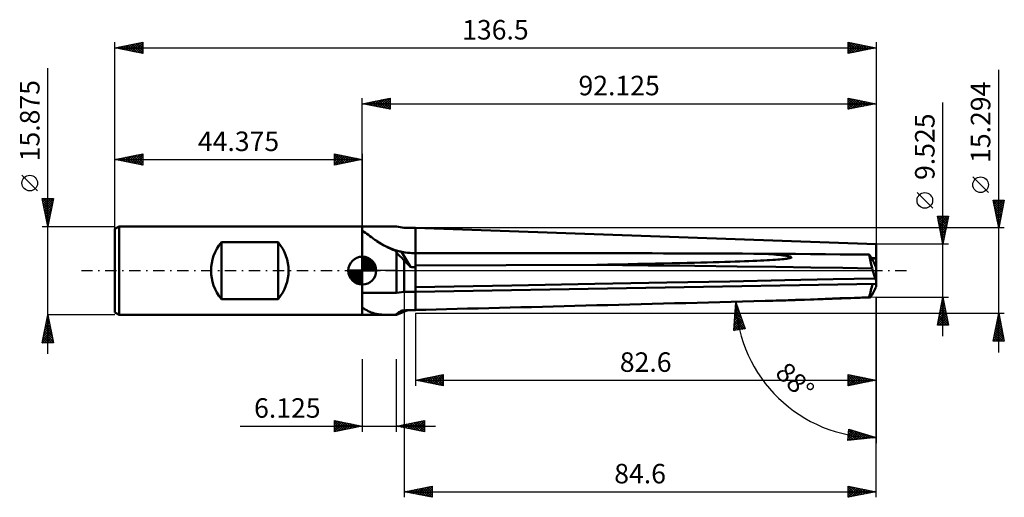
# Model space of a CAD drawing. Units: millimetres. Extents: x -61 to 115, y -41 to 45.
import ezdxf
from ezdxf.enums import TextEntityAlignment as Align

# ---------------------------------------------------------------- set-up
doc = ezdxf.new("R2010")
doc.units = ezdxf.units.MM
doc.header["$LTSCALE"] = 5.05
doc.linetypes.add('LONGDASH_DASH', pattern=[0.85, 0.4, -0.2, 0.05, -0.2])
for name, color, linetype in [('1', 4, 'CONTINUOUS'), ('2', 7, 'CONTINUOUS'), ('4', 2, 'LONGDASH_DASH'), ('CUT', 1, 'CONTINUOUS'), ('NOCUT', 7, 'CONTINUOUS'), ('SK1', 4, 'CONTINUOUS'), ('SK2', 7, 'CONTINUOUS'), ('SK4', 2, 'LONGDASH_DASH')]:
    doc.layers.add(name, color=color, linetype=linetype)
doc.styles.get("Standard").update_dxf_attribs({"font": 'Monospac821 BT'})

msp = doc.modelspace()

# ---------------------------------------------------------------- linework, layer by layer
at = {"layer": '1', "color": 4, "linetype": 'CONTINUOUS', "lineweight": 50}
for p, q in [((-0.01, 7.94), (6.11, 7.94)), ((-0.01, 7.14), (-0.01, 7.94)), ((0.26, 6.97), (-0.01, 7.14)), ((-0.01, -7.94), (-0.01, 7.14)), ((7.51, 7.65), (6.11, 7.94)), ((7.51, 7.65), (9.51, 7.65)), ((92.11, 4.76), (9.51, 7.65)), ((9.51, 3.13), (9.51, 7.65)), ((0.54, 6.8), (0.26, 6.97)), ((0.81, 6.61), (0.54, 6.8)), ((1.08, 6.41), (0.81, 6.61)), ((1.37, 6.21), (1.08, 6.41)), ((1.66, 5.99), (1.37, 6.21)), ((1.96, 5.77), (1.66, 5.99)), ((2.27, 5.54), (1.96, 5.77)), ((2.58, 5.32), (2.27, 5.54)), ((2.95, 5.07), (2.58, 5.32)), ((3.33, 4.83), (2.95, 5.07)), ((3.72, 4.59), (3.33, 4.83)), ((4.14, 4.36), (3.72, 4.59)), ((4.57, 4.14), (4.14, 4.36)), ((5.01, 3.94), (4.57, 4.14)), ((5.46, 3.76), (5.01, 3.94)), ((5.92, 3.59), (5.46, 3.76)), ((6.08, 3.56), (5.92, 3.59)), ((6.24, 3.53), (6.08, 3.56)), ((6.4, 3.5), (6.24, 3.53)), ((92.11, -2.92), (92.11, 4.76)), ((6.11, -3.97), (6.11, 3.26)), ((6.56, 3.47), (6.4, 3.5)), ((6.72, 3.44), (6.56, 3.47)), ((6.88, 3.42), (6.72, 3.44)), ((7.03, 3.39), (6.88, 3.42)), ((8.64, 0.66), (7.03, 3.39)), ((7.39, 3.32), (7.03, 3.39)), ((7.75, 3.26), (7.39, 3.32)), ((7.51, -3.82), (7.51, 1.84)), ((8.11, 3.21), (7.75, 3.26)), ((8.46, 3.18), (8.11, 3.21)), ((8.81, 3.15), (8.46, 3.18)), ((9.16, 3.14), (8.81, 3.15)), ((9.51, 3.13), (9.16, 3.14)), ((9.51, 3.15), (24.54, 3.15)), ((9.51, 0.59), (9.51, 3.13)), ((9.51, 0.93), (9.51, 3.13)), ((70.04, 1.75), (70.73, 1.78)), ((70.73, 1.78), (71.38, 1.81)), ((71.38, 1.81), (71.99, 1.84)), ((71.99, 1.84), (72.57, 1.87)), ((72.81, 2.98), (72.25, 3.03)), ((74.98, 3.01), (72.25, 3.03)), ((72.57, 1.87), (73.1, 1.9)), ((73.33, 2.94), (72.81, 2.98)), ((73.1, 1.9), (73.6, 1.93)), ((73.81, 2.9), (73.33, 2.94)), ((73.6, 1.93), (74.06, 1.96)), ((74.26, 2.86), (73.81, 2.9)), ((74.06, 1.96), (74.49, 1.99)), ((74.67, 2.82), (74.26, 2.86)), ((74.49, 1.99), (74.88, 2.02)), ((75.05, 2.78), (74.67, 2.82)), ((74.88, 2.02), (75.24, 2.05)), ((77.69, 2.99), (74.98, 3.01)), ((75.39, 2.74), (75.05, 2.78)), ((75.24, 2.05), (75.56, 2.08)), ((75.7, 2.7), (75.39, 2.74)), ((75.56, 2.08), (75.85, 2.11)), ((75.97, 2.66), (75.7, 2.7)), ((75.85, 2.11), (76.1, 2.14)), ((76.21, 2.62), (75.97, 2.66)), ((76.1, 2.14), (76.32, 2.18)), ((76.41, 2.59), (76.21, 2.62)), ((76.32, 2.18), (76.51, 2.21)), ((76.59, 2.55), (76.41, 2.59)), ((76.51, 2.21), (76.67, 2.24)), ((76.73, 2.51), (76.59, 2.55)), ((76.67, 2.24), (76.79, 2.27)), ((76.83, 2.48), (76.73, 2.51)), ((76.79, 2.27), (76.88, 2.31)), ((76.91, 2.44), (76.83, 2.48)), ((76.88, 2.31), (76.93, 2.34)), ((76.95, 2.41), (76.91, 2.44)), ((76.93, 2.34), (76.96, 2.37)), ((76.96, 2.37), (76.95, 2.41)), ((80.38, 2.96), (77.69, 2.99)), ((83.05, 2.94), (80.38, 2.96)), ((85.69, 2.92), (83.05, 2.94)), ((88.31, 2.89), (85.69, 2.92)), ((90.89, 2.87), (88.31, 2.89)), ((91.33, 2.24), (92.11, 2.24)), ((91.37, 2.16), (91.5, 2.16)), ((91.5, 2.16), (91.63, 2.16)), ((91.63, 2.16), (91.75, 2.16)), ((91.75, 2.16), (91.87, 2.16)), ((91.87, 2.16), (92, 2.16)), ((92, 2.16), (92.11, 2.16)), ((9.51, 0.93), (42.08, 1.07)), ((9.51, -2.99), (9.51, 0.93)), ((9.51, 0), (9.51, 0.59)), ((9.51, -3.82), (9.51, 0)), ((42.08, 1.07), (44.03, 1.1)), ((51.27, 0.95), (42.08, 1.07)), ((44.03, 1.1), (45.89, 1.13)), ((45.89, 1.13), (47.67, 1.17)), ((47.67, 1.17), (49.38, 1.2)), ((49.38, 1.2), (51.02, 1.23)), ((51.02, 1.23), (52.59, 1.26)), ((59.62, 0.85), (51.27, 0.95)), ((52.59, 1.26), (54.09, 1.29)), ((54.09, 1.29), (55.53, 1.32)), ((55.53, 1.32), (56.91, 1.36)), ((56.91, 1.36), (58.23, 1.39)), ((58.23, 1.39), (59.49, 1.42)), ((59.49, 1.42), (60.69, 1.45)), ((67.21, 0.75), (59.62, 0.85)), ((60.69, 1.45), (61.84, 1.48)), ((61.84, 1.48), (62.94, 1.51)), ((62.94, 1.51), (63.99, 1.54)), ((63.99, 1.54), (64.99, 1.57)), ((64.99, 1.57), (65.94, 1.6)), ((65.94, 1.6), (66.85, 1.63)), ((66.85, 1.63), (67.71, 1.66)), ((74.13, 0.66), (67.21, 0.75)), ((67.71, 1.66), (68.53, 1.69)), ((68.53, 1.69), (69.3, 1.72)), ((69.3, 1.72), (70.04, 1.75)), ((80.44, 0.57), (74.13, 0.66)), ((86.19, 0.49), (80.44, 0.57)), ((91.44, 0.41), (86.19, 0.49)), ((91.97, -1.39), (91.44, 0.41)), ((92.11, 0.58), (91.79, 1.42)), ((65.89, -1.93), (75.76, -1.73)), ((75.76, -1.73), (84.4, -1.55)), ((84.4, -1.55), (91.97, -1.39)), ((9.51, -3.82), (92.11, -2.38)), ((9.51, -2.99), (26.8, -2.67)), ((9.51, -3.82), (9.51, -2.99)), ((26.8, -2.67), (41.7, -2.39)), ((41.7, -2.39), (54.62, -2.15)), ((54.62, -2.15), (65.89, -1.93)), ((91.44, -4.33), (91.97, -3.26)), ((-0.01, -3.97), (6.11, -3.97)), ((6.11, -3.97), (7.51, -3.82)), ((7.51, -3.82), (9.51, -3.82)), ((9.51, -7.06), (9.51, -3.82)), ((74.96, -5.35), (77.66, -5.25)), ((75.95, -5.33), (90.97, -4.8)), ((77.66, -5.25), (80.34, -5.15)), ((80.34, -5.15), (83.01, -5.06)), ((83.01, -5.06), (85.65, -4.96)), ((85.65, -4.96), (88.28, -4.87)), ((88.28, -4.87), (90.89, -4.77)), ((0.26, -6.77), (-0.01, -6.58)), ((0.52, -6.94), (0.26, -6.77)), ((0.79, -7.1), (0.52, -6.94)), ((9.16, -7.07), (9.51, -7.06)), ((72.25, -5.44), (74.96, -5.35)), ((72.25, -5.44), (72.96, -5.42)), ((72.96, -5.42), (73.6, -5.4)), ((73.6, -5.4), (74.19, -5.38)), ((74.19, -5.38), (74.71, -5.37)), ((74.71, -5.37), (75.18, -5.35)), ((75.18, -5.35), (75.6, -5.34)), ((75.6, -5.34), (75.95, -5.33)), ((-0.01, -7.94), (4.95, -7.94)), ((1.05, -7.24), (0.79, -7.1)), ((1.33, -7.37), (1.05, -7.24)), ((1.61, -7.49), (1.33, -7.37)), ((1.9, -7.59), (1.61, -7.49)), ((2.2, -7.68), (1.9, -7.59)), ((2.5, -7.75), (2.2, -7.68)), ((2.82, -7.8), (2.5, -7.75)), ((3.14, -7.85), (2.82, -7.8)), ((3.48, -7.88), (3.14, -7.85)), ((3.83, -7.91), (3.48, -7.88)), ((4.19, -7.93), (3.83, -7.91)), ((4.56, -7.94), (4.19, -7.93)), ((4.95, -7.94), (4.56, -7.94)), ((4.95, -7.94), (5.11, -7.94)), ((5.11, -7.94), (5.27, -7.94)), ((5.27, -7.94), (5.43, -7.93)), ((5.43, -7.93), (5.59, -7.93)), ((5.59, -7.93), (5.75, -7.93)), ((5.75, -7.93), (5.92, -7.93)), ((5.92, -7.93), (6.08, -7.81)), ((6.08, -7.81), (6.24, -7.7)), ((6.24, -7.7), (6.4, -7.59)), ((6.4, -7.59), (6.56, -7.47)), ((6.56, -7.47), (6.72, -7.36)), ((6.72, -7.36), (6.88, -7.25)), ((6.88, -7.25), (7.03, -7.14)), ((7.03, -7.14), (7.39, -7.13)), ((7.39, -7.13), (7.75, -7.11)), ((7.75, -7.11), (8.11, -7.1)), ((8.11, -7.1), (8.46, -7.09)), ((8.46, -7.09), (8.81, -7.08)), ((8.81, -7.08), (9.16, -7.07))]:
    msp.add_line(p, q, dxfattribs=at)
msp.add_arc((9.51, 15.29), 12.15, 235.2049, 270, dxfattribs=at)
for centre, major_axis, ratio, start_param, end_param in [((17.91, 0), (-12.42, 6.58), 0.3572, 0.50808, 0.55386), ((14.67, 1.45), (-9.66, 5.02), 0.33839, 0.685516, 0.927489), ((17.91, 0), (-11.96, 6.34), 0.3572, 0.734286, 0.891801), ((154.64, -4.5), (-289.11, 3.44), 0.023616, 5.001628, 5.238536), ((92.31, 0.05), (-1.37, 4.75), 0.150259, 0.892089, 1.451054), ((92.63, -4.5), (-2.2, 7.64), 0.150264, 5.617925, 5.969962), ((277.02, 0), (-289.1, 3.44), 0.023617, 0.381158, 0.389241), ((91.56, 2.24), (-0.235, 0.814), 0.150264, 2.225615, 3.106755), ((93.18, 2.24), (3.14, 0.39), 0.228243, 4.226926, 4.227607), ((92.31, 0.05), (-1.37, 4.75), 0.150259, 1.833685, 1.925744), ((92.63, -2.85), (2.2, 7.64), 0.150264, 1.553658, 1.867799), ((92.31, -0.05), (1.37, 4.75), 0.150259, 4.014763, 4.106821), ((9.51, -8.89), (13.58, 0), 0.500151, 2.330424, 2.348171), ((92.31, -0.05), (1.37, 4.75), 0.150259, 3.073167, 3.632132), ((154.64, -2.85), (289.11, 7.63), 0.001499, 4.186484, 4.423392), ((17.91, 0), (12.6, 7.79), 0.120579, 3.388183, 3.433963), ((14.67, -1.96), (9.79, 6.04), 0.113872, 3.582921, 3.824894), ((17.91, 0), (12.14, 7.51), 0.120579, 3.614389, 3.714961)]:
    msp.add_ellipse(centre, major_axis=major_axis, ratio=ratio, start_param=start_param, end_param=end_param, dxfattribs=at)
at = {"layer": '2', "color": 7, "linetype": 'CONTINUOUS', "lineweight": 25}
for p, q in [((114.11, -14.65), (114.11, 36)), ((-0.01, 7.94), (-0.01, 30.94)), ((-0.01, 29.94), (4.99, 30.94)), ((0.5, 30.04), (0.75, 29.79)), ((0.54, 29.83), (0.82, 30.1)), ((0.85, 30.11), (1.28, 29.68)), ((0.9, 29.76), (1.35, 30.21)), ((1.21, 30.18), (1.81, 29.57)), ((1.25, 29.69), (1.88, 30.32)), ((1.56, 30.25), (2.34, 29.47)), ((1.6, 29.61), (2.41, 30.42)), ((1.91, 30.32), (2.87, 29.36)), ((1.96, 29.54), (2.94, 30.53)), ((2.27, 30.39), (3.4, 29.25)), ((2.31, 29.47), (3.47, 30.63)), ((2.62, 30.46), (3.93, 29.15)), ((2.66, 29.4), (4, 30.74)), ((2.97, 30.53), (4.46, 29.04)), ((3.02, 29.33), (4.53, 30.85)), ((3.33, 30.6), (4.99, 28.94)), ((3.37, 29.26), (4.99, 30.88)), ((3.68, 30.68), (4.99, 29.37)), ((3.72, 29.19), (4.99, 30.46)), ((4.03, 30.75), (4.99, 29.79)), ((4.08, 29.12), (4.99, 30.03)), ((4.39, 30.82), (4.99, 30.21)), ((4.74, 30.89), (4.99, 30.64)), ((4.99, 30.94), (4.99, 28.94)), ((87.11, 28.94), (87.11, 30.94)), ((87.11, 30.94), (92.11, 29.94)), ((87.11, 30.65), (87.36, 30.89)), ((87.11, 30.22), (87.71, 30.82)), ((87.11, 30.82), (88.68, 29.25)), ((87.11, 29.8), (88.06, 30.75)), ((87.11, 29.38), (88.42, 30.68)), ((87.11, 28.95), (88.77, 30.61)), ((87.11, 30.4), (88.33, 29.18)), ((87.5, 30.86), (89.04, 29.32)), ((87.63, 29.04), (89.12, 30.54)), ((88.03, 30.75), (89.39, 29.39)), ((88.16, 29.15), (89.48, 30.47)), ((88.56, 30.65), (89.74, 29.46)), ((88.69, 29.25), (89.83, 30.39)), ((89.09, 30.54), (90.1, 29.53)), ((89.22, 29.36), (90.18, 30.32)), ((89.62, 30.44), (90.45, 29.6)), ((89.75, 29.46), (90.54, 30.25)), ((90.15, 30.33), (90.81, 29.68)), ((90.28, 29.57), (90.89, 30.18)), ((90.68, 30.22), (91.16, 29.75)), ((90.81, 29.68), (91.24, 30.11)), ((91.21, 30.12), (91.51, 29.82)), ((91.34, 29.78), (91.6, 30.04)), ((92.11, 30.94), (92.11, 4.76)), ((104.11, -11.76), (104.11, 30.14)), ((-0.01, 29.94), (92.11, 29.94)), ((4.99, 28.94), (-0.01, 29.94)), ((0.14, 29.97), (0.22, 29.89)), ((0.19, 29.9), (0.29, 30)), ((4.43, 29.05), (4.99, 29.61)), ((4.79, 28.98), (4.99, 29.18)), ((87.11, 29.97), (87.98, 29.11)), ((92.11, 29.94), (87.11, 28.94)), ((87.11, 29.55), (87.62, 29.04)), ((87.11, 29.12), (87.27, 28.97)), ((91.74, 30.01), (91.87, 29.89)), ((91.87, 29.89), (91.95, 29.97)), ((112.27, 14), (109.47, 16.8)), ((102.27, 11.2), (99.46, 14)), ((114.11, 7.65), (113.11, 12.65)), ((113.11, 12.65), (115.11, 12.65)), ((113.12, 12.62), (113.15, 12.65)), ((113.16, 12.41), (114.75, 10.82)), ((113.19, 12.27), (113.57, 12.65)), ((113.26, 11.91), (113.99, 12.65)), ((113.33, 11.56), (114.42, 12.65)), ((113.35, 12.65), (114.82, 11.18)), ((113.4, 11.21), (114.84, 12.65)), ((113.47, 10.85), (115.08, 12.46)), ((113.77, 12.65), (114.89, 11.53)), ((115.11, 12.65), (114.11, 7.65)), ((114.2, 12.65), (114.96, 11.88)), ((114.62, 12.65), (115.03, 12.24)), ((115.05, 12.65), (115.1, 12.59)), ((113.27, 11.88), (114.68, 10.47)), ((113.37, 11.35), (114.61, 10.12)), ((113.48, 10.82), (114.54, 9.76)), ((113.54, 10.5), (114.97, 11.93)), ((113.62, 10.15), (114.86, 11.4)), ((113.69, 9.79), (114.76, 10.87)), ((104.11, 4.76), (103.11, 9.76)), ((103.11, 9.76), (105.11, 9.76)), ((103.12, 9.72), (104.78, 8.07)), ((103.14, 9.66), (103.24, 9.76)), ((103.21, 9.3), (103.67, 9.76)), ((103.23, 9.19), (104.71, 7.71)), ((103.28, 8.95), (104.09, 9.76)), ((103.35, 8.59), (104.52, 9.76)), ((103.42, 8.24), (104.94, 9.76)), ((103.49, 7.89), (105.05, 9.45)), ((103.51, 9.76), (104.85, 8.42)), ((103.56, 7.53), (104.95, 8.92)), ((103.93, 9.76), (104.92, 8.78)), ((105.11, 9.76), (104.11, 4.76)), ((104.35, 9.76), (104.99, 9.13)), ((104.78, 9.76), (105.06, 9.48)), ((113.59, 10.29), (114.47, 9.41)), ((113.69, 9.76), (114.4, 9.05)), ((113.76, 9.44), (114.65, 10.33)), ((113.8, 9.23), (114.33, 8.7)), ((113.83, 9.09), (114.55, 9.8)), ((113.9, 8.73), (114.44, 9.27)), ((115.11, 7.65), (9.51, 7.65)), ((103.34, 8.66), (104.63, 7.36)), ((103.44, 8.13), (104.56, 7.01)), ((103.55, 7.6), (104.49, 6.65)), ((103.63, 7.18), (104.84, 8.39)), ((103.65, 7.07), (104.42, 6.3)), ((103.7, 6.83), (104.73, 7.86)), ((103.77, 6.47), (104.63, 7.33)), ((113.9, 8.7), (114.26, 8.35)), ((113.97, 8.38), (114.33, 8.74)), ((114.01, 8.17), (114.18, 7.99)), ((114.04, 8.02), (114.23, 8.21)), ((114.11, 7.67), (114.12, 7.68)), ((103.76, 6.54), (104.35, 5.95)), ((103.84, 6.12), (104.52, 6.8)), ((103.87, 6.01), (104.28, 5.59)), ((103.91, 5.77), (104.42, 6.27)), ((103.97, 5.48), (104.21, 5.24)), ((103.98, 5.41), (104.31, 5.74)), ((105.11, 4.76), (92.11, 4.76)), ((104.06, 5.06), (104.2, 5.21)), ((104.08, 4.95), (104.14, 4.89)), ((7.51, 0), (7.51, -40.65)), ((92.11, -4.76), (65.96, -5.68)), ((92.11, -4.76), (105.11, -4.76)), ((92.11, -20.65), (92.11, -4.76)), ((92.11, -40.65), (92.11, -4.76)), ((92.11, -4.76), (92.11, -30.94)), ((103.11, -9.76), (104.11, -4.76)), ((103.99, -5.39), (104.2, -5.18)), ((104.03, -5.19), (104.24, -5.4)), ((104.1, -4.86), (104.13, -4.83)), ((104.1, -4.83), (104.14, -4.87)), ((104.11, -4.76), (105.11, -9.76)), ((66.63, -10.73), (66.96, -5.64)), ((66.83, -7.59), (67.42, -7)), ((66.86, -7.14), (67.32, -6.69)), ((66.87, -7.05), (67.75, -7.93)), ((66.89, -6.69), (67.21, -6.37)), ((66.89, -6.66), (67.52, -7.29)), ((66.92, -6.24), (67.1, -6.06)), ((66.92, -6.26), (67.3, -6.64)), ((66.94, -5.86), (67.08, -5.99)), ((66.95, -5.78), (66.99, -5.74)), ((66.96, -5.64), (68.62, -10.46)), ((103.46, -8.04), (104.55, -6.95)), ((103.57, -7.51), (104.48, -6.59)), ((103.67, -6.98), (104.41, -6.24)), ((103.68, -6.95), (104.77, -8.05)), ((103.75, -6.6), (104.67, -7.52)), ((103.78, -6.45), (104.34, -5.89)), ((103.82, -6.25), (104.56, -6.99)), ((103.88, -5.92), (104.27, -5.53)), ((103.89, -5.89), (104.45, -6.46)), ((103.96, -5.54), (104.35, -5.93)), ((9.51, -7.65), (115.11, -7.65)), ((9.51, -7.65), (9.51, -20.65)), ((66.69, -9.86), (67.97, -8.58)), ((66.72, -9.41), (67.86, -8.26)), ((66.75, -8.95), (67.75, -7.95)), ((66.77, -8.5), (67.64, -7.63)), ((66.77, -8.65), (68.58, -10.47)), ((66.79, -8.25), (68.41, -9.88)), ((66.8, -8.05), (67.53, -7.32)), ((66.82, -7.85), (68.19, -9.23)), ((66.84, -7.45), (67.97, -8.58)), ((103.14, -9.63), (104.76, -8.01)), ((103.25, -9.1), (104.69, -7.65)), ((103.32, -8.72), (104.36, -9.76)), ((103.35, -8.57), (104.62, -7.3)), ((103.39, -8.37), (104.79, -9.76)), ((103.43, -9.76), (104.83, -8.36)), ((103.46, -8.02), (105.09, -9.64)), ((103.54, -7.66), (104.98, -9.11)), ((103.61, -7.31), (104.88, -8.58)), ((103.86, -9.76), (104.91, -8.72)), ((113.11, -12.65), (114.11, -7.65)), ((113.84, -9), (114.3, -8.55)), ((113.9, -8.7), (114.43, -9.22)), ((113.95, -8.47), (114.22, -8.19)), ((113.98, -8.34), (114.32, -8.69)), ((114.05, -7.99), (114.22, -8.16)), ((114.06, -7.94), (114.15, -7.84)), ((114.11, -7.65), (115.11, -12.65)), ((68.62, -10.46), (66.63, -10.73)), ((66.66, -10.31), (68.08, -8.9)), ((66.66, -10.25), (67.09, -10.67)), ((66.67, -10.73), (68.19, -9.21)), ((66.69, -9.85), (67.46, -10.62)), ((66.72, -9.45), (67.83, -10.57)), ((66.74, -9.05), (68.21, -10.52)), ((67.16, -10.66), (68.29, -9.53)), ((67.65, -10.59), (68.4, -9.84)), ((68.14, -10.53), (68.51, -10.16)), ((105.11, -9.76), (103.11, -9.76)), ((103.18, -9.43), (103.51, -9.76)), ((103.25, -9.08), (103.94, -9.76)), ((104.28, -9.76), (104.98, -9.07)), ((104.71, -9.76), (105.05, -9.42)), ((113.31, -11.65), (114.65, -10.32)), ((113.42, -11.12), (114.58, -9.96)), ((113.53, -10.59), (114.51, -9.61)), ((113.55, -10.47), (114.96, -11.87)), ((113.62, -10.11), (114.85, -11.34)), ((113.63, -10.06), (114.44, -9.26)), ((113.69, -9.76), (114.75, -10.81)), ((113.74, -9.53), (114.37, -8.9)), ((113.76, -9.4), (114.64, -10.28)), ((113.83, -9.05), (114.54, -9.75)), ((66.64, -10.65), (66.71, -10.72)), ((113.17, -12.65), (114.79, -11.02)), ((113.2, -12.23), (113.61, -12.65)), ((113.21, -12.18), (114.72, -10.67)), ((113.27, -11.88), (114.04, -12.65)), ((113.34, -11.53), (114.46, -12.65)), ((113.41, -11.17), (114.88, -12.65)), ((113.48, -10.82), (115.07, -12.4)), ((113.59, -12.65), (114.86, -11.38)), ((114.02, -12.65), (114.93, -11.73)), ((114.44, -12.65), (115, -12.08)), ((115.11, -12.65), (113.11, -12.65)), ((113.13, -12.59), (113.19, -12.65)), ((114.86, -12.65), (115.07, -12.44)), ((-0.01, -15.88), (-0.01, -28.88)), ((6.11, -28.88), (6.11, -15.88)), ((9.51, -19.65), (14.52, -18.65)), ((10.32, -19.81), (10.73, -19.4)), ((10.68, -19.88), (11.26, -19.3)), ((10.99, -19.35), (11.73, -20.09)), ((11.03, -19.95), (11.79, -19.19)), ((11.35, -19.28), (12.26, -20.2)), ((11.39, -20.02), (12.32, -19.09)), ((11.7, -19.21), (12.79, -20.3)), ((11.74, -20.09), (12.85, -18.98)), ((12.05, -19.14), (13.32, -20.41)), ((12.09, -20.16), (13.38, -18.87)), ((12.41, -19.07), (13.85, -20.51)), ((12.45, -20.23), (13.91, -18.77)), ((12.76, -19), (14.38, -20.62)), ((12.8, -20.3), (14.44, -18.66)), ((13.11, -18.93), (14.52, -20.33)), ((13.15, -20.37), (14.52, -19.01)), ((13.47, -18.86), (14.52, -19.9)), ((13.82, -18.79), (14.52, -19.48)), ((14.18, -18.71), (14.52, -19.05)), ((14.52, -18.65), (14.52, -20.65)), ((87.11, -20.65), (87.11, -18.65)), ((87.11, -18.65), (92.11, -19.65)), ((87.11, -18.88), (87.31, -18.69)), ((87.11, -19.31), (87.66, -18.76)), ((87.11, -18.82), (88.64, -20.34)), ((87.11, -19.73), (88.02, -18.83)), ((87.11, -20.15), (88.37, -18.9)), ((87.11, -20.58), (88.72, -18.97)), ((87.11, -19.24), (88.29, -20.41)), ((87.43, -18.71), (88.99, -20.27)), ((87.56, -20.56), (89.08, -19.04)), ((87.96, -18.82), (89.35, -20.2)), ((88.09, -20.45), (89.43, -19.11)), ((88.49, -18.92), (89.7, -20.13)), ((88.62, -20.35), (89.78, -19.18)), ((89.02, -19.03), (90.05, -20.06)), ((89.15, -20.24), (90.14, -19.25)), ((89.55, -19.13), (90.41, -19.99)), ((89.68, -20.13), (90.49, -19.32)), ((90.08, -19.24), (90.76, -19.92)), ((90.21, -20.03), (90.85, -19.39)), ((90.61, -19.35), (91.11, -19.85)), ((9.51, -19.65), (92.11, -19.65)), ((14.52, -20.65), (9.51, -19.65)), ((9.58, -19.63), (9.61, -19.67)), ((9.62, -19.67), (9.67, -19.62)), ((9.93, -19.56), (10.14, -19.77)), ((9.97, -19.74), (10.2, -19.51)), ((10.29, -19.49), (10.67, -19.88)), ((10.64, -19.42), (11.2, -19.98)), ((13.51, -20.45), (14.52, -19.44)), ((13.86, -20.52), (14.52, -19.86)), ((14.21, -20.59), (14.52, -20.29)), ((92.11, -19.65), (87.11, -20.65)), ((87.11, -19.67), (87.93, -20.48)), ((87.11, -20.09), (87.58, -20.55)), ((87.11, -20.52), (87.22, -20.63)), ((90.74, -19.92), (91.2, -19.46)), ((91.14, -19.45), (91.47, -19.78)), ((91.27, -19.82), (91.55, -19.53)), ((91.67, -19.56), (91.82, -19.71)), ((91.8, -19.71), (91.91, -19.61)), ((-21.89, -27.88), (13.12, -27.88)), ((-5.01, -28.88), (-5.01, -26.88)), ((-5.01, -26.88), (-0.01, -27.88)), ((-5.01, -27.22), (-4.73, -26.93)), ((-5.01, -27.64), (-4.37, -27)), ((-5.01, -28.06), (-4.02, -27.07)), ((-5.01, -28.49), (-3.66, -27.14)), ((-5.01, -27.22), (-3.63, -28.6)), ((-5.01, -27.64), (-3.98, -28.67)), ((-0.01, -27.88), (-5.01, -28.88)), ((-5.01, -28.06), (-4.33, -28.74)), ((-4.96, -28.87), (-3.31, -27.21)), ((-4.91, -26.9), (-3.27, -28.53)), ((-4.43, -28.76), (-2.96, -27.29)), ((-4.38, -27), (-2.92, -28.46)), ((-3.9, -28.65), (-2.6, -27.36)), ((-3.85, -27.11), (-2.57, -28.39)), ((-3.37, -28.55), (-2.25, -27.43)), ((-3.32, -27.21), (-2.21, -28.32)), ((-2.84, -28.44), (-1.9, -27.5)), ((-2.79, -27.32), (-1.86, -28.25)), ((-2.31, -28.34), (-1.54, -27.57)), ((-2.25, -27.43), (-1.51, -28.17)), ((-1.78, -28.23), (-1.19, -27.64)), ((-1.72, -27.53), (-1.15, -28.1)), ((-1.25, -28.12), (-0.84, -27.71)), ((-1.19, -27.64), (-0.8, -28.03)), ((-0.72, -28.02), (-0.48, -27.78)), ((-0.66, -27.74), (-0.45, -27.96)), ((-0.19, -27.91), (-0.13, -27.85)), ((-0.13, -27.85), (-0.09, -27.89)), ((6.11, -27.88), (11.12, -26.88)), ((11.12, -28.88), (6.11, -27.88)), ((6.35, -27.92), (6.47, -27.8)), ((6.39, -27.82), (6.53, -27.96)), ((6.71, -27.99), (7, -27.7)), ((6.74, -27.75), (7.06, -28.06)), ((7.06, -28.06), (7.53, -27.59)), ((7.1, -27.68), (7.59, -28.17)), ((7.41, -28.13), (8.06, -27.49)), ((7.45, -27.61), (8.12, -28.28)), ((7.77, -28.21), (8.59, -27.38)), ((7.8, -27.54), (8.65, -28.38)), ((8.12, -28.28), (9.12, -27.27)), ((8.16, -27.47), (9.18, -28.49)), ((8.47, -28.35), (9.65, -27.17)), ((8.51, -27.4), (9.71, -28.59)), ((8.83, -28.42), (10.18, -27.06)), ((8.86, -27.33), (10.24, -28.7)), ((9.18, -28.49), (10.71, -26.96)), ((9.22, -27.25), (10.77, -28.81)), ((9.53, -28.56), (11.12, -26.98)), ((9.57, -27.18), (11.12, -28.73)), ((9.89, -28.63), (11.12, -27.4)), ((9.92, -27.11), (11.12, -28.3)), ((10.24, -28.7), (11.12, -27.83)), ((10.28, -27.04), (11.12, -27.88)), ((10.63, -26.97), (11.12, -27.46)), ((10.98, -26.9), (11.12, -27.03)), ((11.12, -26.88), (11.12, -28.88)), ((-5.01, -28.49), (-4.69, -28.81)), ((10.59, -28.77), (11.12, -28.25)), ((10.95, -28.84), (11.12, -28.67)), ((87.04, -30.44), (87.24, -28.45)), ((92.11, -29.94), (87.04, -30.44)), ((87.08, -30.05), (88.34, -28.78)), ((87.1, -29.83), (87.64, -30.38)), ((87.12, -30.43), (88.67, -28.88)), ((87.13, -29.58), (88.02, -28.68)), ((87.14, -29.45), (88.03, -30.34)), ((87.17, -29.1), (87.69, -28.58)), ((87.18, -29.06), (88.42, -30.3)), ((87.22, -28.63), (87.37, -28.49)), ((87.22, -28.68), (88.8, -30.26)), ((87.24, -28.45), (92.11, -29.94)), ((87.48, -28.52), (89.19, -30.23)), ((87.59, -30.38), (88.99, -28.98)), ((88.06, -30.34), (89.32, -29.08)), ((88.09, -28.71), (89.57, -30.19)), ((88.53, -30.29), (89.64, -29.18)), ((88.71, -28.89), (89.96, -30.15)), ((89, -30.24), (89.97, -29.28)), ((89.32, -29.08), (90.35, -30.11)), ((89.48, -30.2), (90.29, -29.38)), ((89.93, -29.27), (90.73, -30.07)), ((89.95, -30.15), (90.62, -29.48)), ((90.42, -30.1), (90.94, -29.58)), ((90.54, -29.46), (91.12, -30.04)), ((90.89, -30.06), (91.27, -29.68)), ((91.15, -29.64), (91.51, -30)), ((91.36, -30.01), (91.59, -29.78)), ((91.76, -29.83), (91.89, -29.96)), ((91.83, -29.97), (91.92, -29.88)), ((87.06, -30.22), (87.26, -30.41)), ((7.51, -39.65), (12.52, -38.65)), ((10.24, -40.19), (11.61, -38.83)), ((10.6, -40.26), (12.14, -38.72)), ((10.95, -40.33), (12.52, -38.77)), ((11.87, -38.78), (12.52, -39.42)), ((12.23, -38.7), (12.52, -38.99)), ((12.52, -38.65), (12.52, -40.65)), ((87.11, -40.65), (87.11, -38.65)), ((87.11, -38.65), (92.11, -39.65)), ((87.11, -38.94), (87.36, -38.7)), ((87.11, -38.76), (88.69, -40.33)), ((87.11, -39.36), (87.71, -38.77)), ((87.11, -39.79), (88.07, -38.84)), ((87.51, -38.73), (89.04, -40.26)), ((88.04, -38.83), (89.4, -40.19)), ((7.51, -39.65), (92.11, -39.65)), ((12.52, -40.65), (7.51, -39.65)), ((7.63, -39.62), (7.69, -39.68)), ((7.77, -39.7), (7.89, -39.57)), ((7.98, -39.55), (8.22, -39.79)), ((8.12, -39.77), (8.43, -39.46)), ((8.34, -39.48), (8.75, -39.89)), ((8.48, -39.84), (8.96, -39.36)), ((8.69, -39.41), (9.28, -40)), ((8.83, -39.91), (9.49, -39.25)), ((9.04, -39.34), (9.81, -40.11)), ((9.18, -39.98), (10.02, -39.15)), ((9.4, -39.27), (10.34, -40.21)), ((9.54, -40.05), (10.55, -39.04)), ((9.75, -39.2), (10.87, -40.32)), ((9.89, -40.12), (11.08, -38.93)), ((10.11, -39.13), (11.4, -40.42)), ((10.46, -39.06), (11.93, -40.53)), ((10.81, -38.99), (12.46, -40.64)), ((11.17, -38.92), (12.52, -40.27)), ((11.3, -40.4), (12.52, -39.19)), ((11.52, -38.85), (12.52, -39.84)), ((11.66, -40.48), (12.52, -39.62)), ((12.01, -40.55), (12.52, -40.04)), ((12.36, -40.62), (12.52, -40.47)), ((87.11, -40.21), (88.42, -38.91)), ((87.11, -40.64), (88.77, -38.98)), ((87.11, -39.18), (88.33, -40.4)), ((87.11, -39.61), (87.98, -40.47)), ((92.11, -39.65), (87.11, -40.65)), ((87.11, -40.03), (87.63, -40.54)), ((87.11, -40.46), (87.27, -40.62)), ((87.63, -40.54), (89.13, -39.05)), ((88.16, -40.44), (89.48, -39.12)), ((88.57, -38.94), (89.75, -40.12)), ((88.69, -40.33), (89.83, -39.19)), ((89.1, -39.04), (90.1, -40.05)), ((89.22, -40.23), (90.19, -39.26)), ((89.63, -39.15), (90.46, -39.98)), ((89.76, -40.12), (90.54, -39.33)), ((90.16, -39.26), (90.81, -39.91)), ((90.29, -40.01), (90.9, -39.4)), ((90.69, -39.36), (91.16, -39.84)), ((90.82, -39.91), (91.25, -39.47)), ((91.22, -39.47), (91.52, -39.77)), ((91.35, -39.8), (91.6, -39.54)), ((91.75, -39.57), (91.87, -39.7)), ((91.88, -39.69), (91.96, -39.62))]:
    msp.add_line(p, q, dxfattribs=at)
for centre in [(110.86, 15.4), (100.86, 12.6)]:
    msp.add_circle(centre, 1.4, dxfattribs=at)
msp.add_arc((92.11, -4.76), 25.17, 182, 270, dxfattribs=at)
at = {"layer": '4', "color": 2, "linetype": 'LONGDASH_DASH', "lineweight": 25}
msp.add_line((-0.01, 0), (92.11, 0), dxfattribs=at)
at = {"layer": 'CUT', "color": 1, "linetype": 'CONTINUOUS', "lineweight": 25}
for p, q in [((92.11, 4.76), (9.51, 7.65)), ((9.51, 7.65), (9.51, 7.64)), ((9.51, 7.64), (9.51, 0)), ((92.11, 0), (92.11, 4.76)), ((92.11, 4.76), (92.11, 4.76)), ((9.51, 0), (92.11, 0))]:
    msp.add_line(p, q, dxfattribs=at)
at = {"layer": 'NOCUT', "color": 7, "linetype": 'CONTINUOUS', "lineweight": 25}
for p, q in [((-0.01, 0), (-0.01, 7.94)), ((-0.01, 7.94), (6.11, 7.94)), ((7.51, 7.65), (6.11, 7.94)), ((9.51, 7.65), (7.51, 7.65)), ((9.51, 0), (9.51, 7.65)), ((6.11, 0), (-0.01, 0)), ((6.11, 0), (9.51, 0))]:
    msp.add_line(p, q, dxfattribs=at)
at = {"layer": 'SK1', "color": 4, "linetype": 'CONTINUOUS', "lineweight": 50}
for p, q in [((-43.59, 7.94), (-44.38, 7.48)), ((-44.38, 7.48), (-44.38, -7.48)), ((-0.01, 7.94), (-43.59, 7.94)), ((-43.59, 7.94), (-43.59, -7.94)), ((-25.27, -5.09), (-25.27, 5.09)), ((-25.27, 5.09), (-15.08, 5.09)), ((-15.08, 5.09), (-15.08, -5.09)), ((-0.01, 0), (-0.01, 2.5)), ((-0.01, 2.44), (0.05, 2.5)), ((-0.01, 2.08), (0.38, 2.47)), ((-0.01, 2.44), (2.43, 0)), ((-0.01, 1.73), (0.67, 2.41)), ((-0.01, 1.37), (0.93, 2.32)), ((-0.01, 1.02), (1.17, 2.2)), ((-0.01, 2.08), (2.07, 0)), ((-0.01, 0.67), (1.39, 2.07)), ((-0.01, 0.31), (1.59, 1.92)), ((0.3, 2.48), (2.47, 0.31)), ((0.75, 2.38), (2.37, 0.76)), ((1.48, 2.01), (2, 1.49)), ((-0.01, 0), (-2.51, 0)), ((-2.51, -0.06), (-2.45, 0)), ((-2.48, -0.39), (-2.09, 0)), ((-2.42, -0.68), (-1.74, 0)), ((-2.33, -0.94), (-1.38, 0)), ((-2.21, -1.18), (-1.03, 0)), ((-2.17, 0), (-0.01, -2.16)), ((-2.08, -1.4), (-0.68, 0)), ((-1.93, -1.6), (-0.32, 0)), ((-1.82, 0), (-0.01, -1.81)), ((-1.46, 0), (-0.01, -1.45)), ((-1.11, 0), (-0.01, -1.1)), ((-0.76, 0), (-0.01, -0.75)), ((-0.4, 0), (-0.01, -0.39)), ((-0.05, 0), (-0.01, -0.04)), ((-0.01, 1.73), (1.72, 0)), ((-0.01, 1.37), (1.36, 0)), ((-0.01, 1.02), (1.01, 0)), ((-0.01, 0.67), (0.66, 0)), ((-0.01, 0.31), (0.3, 0)), ((-0.01, 0), (2.49, 0)), ((-0.01, -2.5), (-0.01, 0)), ((0.03, 0), (1.78, 1.75)), ((0.38, 0), (1.94, 1.56)), ((0.74, 0), (2.09, 1.35)), ((1.09, 0), (2.22, 1.13)), ((1.44, 0), (2.33, 0.88)), ((1.8, 0), (2.41, 0.62)), ((2.15, 0), (2.47, 0.32)), ((-2.51, -0.02), (-0.03, -2.5)), ((-2.48, -0.4), (-0.41, -2.47)), ((-2.35, -0.88), (-0.89, -2.34)), ((-1.76, -1.79), (-0.01, -0.04)), ((-1.57, -1.95), (-0.01, -0.39)), ((-1.36, -2.1), (-0.01, -0.75)), ((-1.14, -2.23), (-0.01, -1.1)), ((-0.89, -2.34), (-0.01, -1.45)), ((-0.63, -2.42), (-0.01, -1.81)), ((-0.33, -2.48), (-0.01, -2.16)), ((-15.08, -5.09), (-25.27, -5.09)), ((-44.38, -7.48), (-43.59, -7.94)), ((-43.59, -7.94), (-0.01, -7.94))]:
    msp.add_line(p, q, dxfattribs=at)
for centre, radius, start, end in [((-19.18, 0), 7.94, 140.0853, 219.9147), ((-21.17, 0), 7.94, 320.0853, 39.9147), ((-0.01, 0), 2.5, 90, 180), ((-0.01, 0), 2.5, 0, 90), ((-0.01, 0), 2.5, 180, 270), ((-0.01, 0), 2.5, 270, 0)]:
    msp.add_arc(centre, radius, start, end, dxfattribs=at)
at = {"layer": 'SK2', "color": 7, "linetype": 'CONTINUOUS', "lineweight": 25}
for p, q in [((-44.38, 5.94), (-44.38, 40.94)), ((-44.38, 39.94), (-39.38, 40.94)), ((-42.01, 39.46), (-40.82, 40.65)), ((-41.65, 39.39), (-40.29, 40.76)), ((-41.3, 39.32), (-39.76, 40.86)), ((-41, 40.61), (-39.38, 39)), ((-40.95, 39.25), (-39.38, 40.81)), ((-40.64, 40.69), (-39.38, 39.43)), ((-40.29, 40.76), (-39.38, 39.85)), ((-39.94, 40.83), (-39.38, 40.27)), ((-39.58, 40.9), (-39.38, 40.7)), ((-39.38, 40.94), (-39.38, 38.94)), ((87.11, 38.94), (87.11, 40.94)), ((87.11, 40.94), (92.11, 39.94)), ((87.11, 40.89), (87.15, 40.93)), ((87.11, 40.47), (87.51, 40.86)), ((87.11, 40.04), (87.86, 40.79)), ((87.11, 39.62), (88.21, 40.72)), ((87.11, 39.19), (88.57, 40.65)), ((87.2, 40.92), (88.84, 39.28)), ((87.73, 40.82), (89.19, 39.35)), ((88.26, 40.71), (89.54, 39.42)), ((92.11, 40.94), (92.11, 4.76)), ((-44.38, 39.94), (92.11, 39.94)), ((-39.38, 38.94), (-44.38, 39.94)), ((-44.18, 39.98), (-44.08, 39.88)), ((-44.13, 39.89), (-44, 40.01)), ((-43.83, 40.05), (-43.55, 39.77)), ((-43.77, 39.82), (-43.47, 40.12)), ((-43.47, 40.12), (-43.02, 39.66)), ((-43.42, 39.74), (-42.94, 40.23)), ((-43.12, 40.19), (-42.49, 39.56)), ((-43.07, 39.67), (-42.41, 40.33)), ((-42.77, 40.26), (-41.96, 39.45)), ((-42.71, 39.6), (-41.88, 40.44)), ((-42.41, 40.33), (-41.43, 39.35)), ((-42.36, 39.53), (-41.35, 40.54)), ((-42.06, 40.4), (-40.9, 39.24)), ((-41.7, 40.47), (-40.36, 39.13)), ((-41.35, 40.54), (-39.83, 39.03)), ((-40.59, 39.18), (-39.38, 40.39)), ((-40.24, 39.11), (-39.38, 39.96)), ((-39.89, 39.04), (-39.38, 39.54)), ((-39.53, 38.97), (-39.38, 39.11)), ((87.11, 40.58), (88.48, 39.21)), ((87.11, 40.15), (88.13, 39.14)), ((92.11, 39.94), (87.11, 38.94)), ((87.11, 39.73), (87.78, 39.07)), ((87.11, 39.31), (87.42, 39)), ((87.32, 38.98), (88.92, 40.58)), ((87.86, 39.09), (89.28, 40.51)), ((88.39, 39.19), (89.63, 40.43)), ((88.79, 40.6), (89.9, 39.49)), ((88.92, 39.3), (89.98, 40.36)), ((89.32, 40.5), (90.25, 39.56)), ((89.45, 39.4), (90.34, 40.29)), ((89.85, 40.39), (90.6, 39.64)), ((89.98, 39.51), (90.69, 40.22)), ((90.38, 40.28), (90.96, 39.71)), ((90.51, 39.62), (91.04, 40.15)), ((90.91, 40.18), (91.31, 39.78)), ((91.04, 39.72), (91.4, 40.08)), ((91.44, 40.07), (91.66, 39.85)), ((91.57, 39.83), (91.75, 40.01)), ((91.97, 39.97), (92.02, 39.92)), ((92.1, 39.93), (92.1, 39.94)), ((-56.39, -14.94), (-56.39, 36.29)), ((-44.38, 7.01), (-44.38, 20.94)), ((-44.38, 19.94), (-39.38, 20.94)), ((-44.38, 19.94), (-0.01, 19.94)), ((-39.38, 18.94), (-44.38, 19.94)), ((-44.23, 19.97), (-44.15, 19.89)), ((-44.18, 19.9), (-44.07, 20)), ((-43.88, 20.04), (-43.62, 19.78)), ((-43.82, 19.83), (-43.54, 20.11)), ((-43.52, 20.11), (-43.09, 19.68)), ((-43.47, 19.75), (-43.01, 20.21)), ((-43.17, 20.18), (-42.56, 19.57)), ((-43.12, 19.68), (-42.48, 20.32)), ((-42.82, 20.25), (-42.03, 19.47)), ((-42.76, 19.61), (-41.95, 20.42)), ((-42.46, 20.32), (-41.5, 19.36)), ((-42.41, 19.54), (-41.42, 20.53)), ((-42.11, 20.39), (-40.97, 19.25)), ((-42.06, 19.47), (-40.89, 20.64)), ((-41.75, 20.46), (-40.44, 19.15)), ((-41.7, 19.4), (-40.36, 20.74)), ((-41.4, 20.53), (-39.91, 19.04)), ((-41.35, 19.33), (-39.83, 20.85)), ((-41.05, 20.6), (-39.38, 18.94)), ((-41, 19.26), (-39.38, 20.87)), ((-40.69, 20.68), (-39.38, 19.37)), ((-40.64, 19.19), (-39.38, 20.45)), ((-40.34, 20.75), (-39.38, 19.79)), ((-40.29, 19.12), (-39.38, 20.02)), ((-39.99, 20.82), (-39.38, 20.22)), ((-39.94, 19.05), (-39.38, 19.6)), ((-39.63, 20.89), (-39.38, 20.64)), ((-39.38, 20.94), (-39.38, 18.94)), ((-5.01, 18.94), (-5.01, 20.94)), ((-5.01, 20.94), (-0.01, 19.94)), ((-5.01, 20.88), (-4.96, 20.93)), ((-5.01, 20.46), (-4.61, 20.86)), ((-5.01, 20.03), (-4.26, 20.79)), ((-5.01, 19.61), (-3.9, 20.72)), ((-5.01, 20.7), (-3.54, 19.23)), ((-5.01, 19.18), (-3.55, 20.65)), ((-5.01, 20.27), (-3.9, 19.16)), ((-0.01, 19.94), (-5.01, 18.94)), ((-5.01, 19.85), (-4.25, 19.09)), ((-5.01, 19.42), (-4.6, 19.02)), ((-4.79, 18.98), (-3.19, 20.57)), ((-4.78, 20.89), (-3.19, 19.3)), ((-4.26, 19.09), (-2.84, 20.5)), ((-4.25, 20.79), (-2.84, 19.37)), ((-3.73, 19.19), (-2.49, 20.43)), ((-3.72, 20.68), (-2.48, 19.44)), ((-3.2, 19.3), (-2.13, 20.36)), ((-3.19, 20.57), (-2.13, 19.51)), ((-2.67, 19.41), (-1.78, 20.29)), ((-2.66, 20.47), (-1.78, 19.58)), ((-2.13, 20.36), (-1.42, 19.66)), ((-2.13, 19.51), (-1.43, 20.22)), ((-1.6, 20.25), (-1.07, 19.73)), ((-1.6, 19.62), (-1.07, 20.15)), ((-1.07, 20.15), (-0.71, 19.8)), ((-1.07, 19.72), (-0.72, 20.08)), ((-0.54, 20.04), (-0.36, 19.87)), ((-0.54, 19.83), (-0.37, 20.01)), ((-0.01, 20.94), (-0.01, 7.94)), ((-0.01, 19.94), (-0.01, 19.94)), ((-39.58, 18.98), (-39.38, 19.17)), ((-5.01, 19), (-4.96, 18.95)), ((-58.23, 14.29), (-61.03, 17.09)), ((-56.39, 7.94), (-57.38, 12.94)), ((-57.38, 12.94), (-55.38, 12.94)), ((-57.33, 12.68), (-57.08, 12.94)), ((-57.33, 12.64), (-55.76, 11.07)), ((-57.26, 12.33), (-56.65, 12.94)), ((-57.2, 12.94), (-55.69, 11.43)), ((-57.19, 11.97), (-56.23, 12.94)), ((-57.12, 11.62), (-55.8, 12.94)), ((-57.05, 11.27), (-55.39, 12.93)), ((-56.98, 10.91), (-55.49, 12.4)), ((-56.77, 12.94), (-55.62, 11.78)), ((-55.38, 12.94), (-56.39, 7.94)), ((-56.35, 12.94), (-55.55, 12.13)), ((-55.92, 12.94), (-55.47, 12.49)), ((-55.5, 12.94), (-55.4, 12.84)), ((-57.22, 12.11), (-55.83, 10.72)), ((-57.11, 11.58), (-55.9, 10.37)), ((-57.01, 11.05), (-55.97, 10.01)), ((-56.91, 10.56), (-55.6, 11.87)), ((-56.84, 10.21), (-55.7, 11.34)), ((-56.77, 9.85), (-55.81, 10.81)), ((-56.9, 10.52), (-56.04, 9.66)), ((-56.8, 9.99), (-56.11, 9.31)), ((-56.7, 9.5), (-55.92, 10.28)), ((-56.69, 9.46), (-56.18, 8.95)), ((-56.63, 9.14), (-56.02, 9.75)), ((-56.58, 8.93), (-56.25, 8.6)), ((-56.56, 8.79), (-56.13, 9.22)), ((-57.38, 7.94), (-44.38, 7.94)), ((-56.48, 8.44), (-56.24, 8.69)), ((-56.48, 8.4), (-56.32, 8.25)), ((-56.41, 8.08), (-56.34, 8.16)), ((-57.38, -12.94), (-56.39, -7.94)), ((-56.61, -9.09), (-56.23, -8.7)), ((-56.53, -8.69), (-56.16, -9.06)), ((-56.51, -8.56), (-56.3, -8.35)), ((-56.46, -8.33), (-56.27, -8.53)), ((-56.4, -8.03), (-56.37, -8)), ((-44.38, -7.94), (-56.39, -7.94)), ((-56.39, -7.98), (-56.37, -8)), ((-56.39, -7.94), (-55.38, -12.94)), ((-57.15, -11.74), (-55.88, -10.47)), ((-57.04, -11.21), (-55.95, -10.12)), ((-56.93, -10.68), (-56.02, -9.76)), ((-56.89, -10.45), (-55.63, -11.71)), ((-56.83, -10.15), (-56.09, -9.41)), ((-56.82, -10.1), (-55.74, -11.18)), ((-56.75, -9.75), (-55.84, -10.65)), ((-56.72, -9.62), (-56.16, -9.06)), ((-56.68, -9.39), (-55.95, -10.12)), ((-56.61, -9.04), (-56.05, -9.59)), ((-57.36, -12.8), (-55.74, -11.18)), ((-57.25, -12.27), (-55.81, -10.83)), ((-57.24, -12.22), (-56.53, -12.94)), ((-57.17, -11.87), (-56.1, -12.94)), ((-57.1, -11.51), (-55.68, -12.94)), ((-57.07, -12.94), (-55.67, -11.53)), ((-57.03, -11.16), (-55.42, -12.77)), ((-56.96, -10.81), (-55.52, -12.24)), ((-56.65, -12.94), (-55.6, -11.89)), ((-56.22, -12.94), (-55.52, -12.24)), ((-57.38, -12.93), (-57.37, -12.94)), ((-55.38, -12.94), (-57.38, -12.94)), ((-57.31, -12.57), (-56.95, -12.94)), ((-55.8, -12.94), (-55.45, -12.59))]:
    msp.add_line(p, q, dxfattribs=at)
msp.add_circle((-59.63, 15.69), 1.4, dxfattribs=at)
at = {"layer": 'SK4', "color": 2, "linetype": 'LONGDASH_DASH', "lineweight": 25}
msp.add_line((-50.38, 0), (98.11, 0), dxfattribs=at)

# ---------------------------------------------------------------- texts
at = {"layer": '2', "color": 7, "linetype": 'CONTINUOUS', "lineweight": 25}
for s, p in [('92.125', (46.05, 31.44)), ('82.6', (50.81, -18.15)), ('6.125', (-13.45, -26.38)), ('84.6', (49.81, -38.15))]:
    msp.add_text(s, height=3.5, dxfattribs=at).set_placement(p, align=Align.CENTER)
for s, rotation, p in [('15.294', 90, (112.61, 26.6)), ('9.525', 90, (102.61, 22.22)), ('88°', 316, (76.36, -21.07))]:
    msp.add_text(s, height=3.5, rotation=rotation, dxfattribs=at).set_placement(p, align=Align.CENTER)
at = {"layer": 'SK2', "color": 7, "linetype": 'CONTINUOUS', "lineweight": 25}
for s, p in [('136.5', (23.86, 41.44)), ('44.375', (-22.2, 21.44))]:
    msp.add_text(s, height=3.5, dxfattribs=at).set_placement(p, align=Align.CENTER)
msp.add_text('15.875', height=3.5, rotation=90, dxfattribs=at).set_placement((-57.88, 26.89), align=Align.CENTER)

doc.saveas('drawing.dxf')
